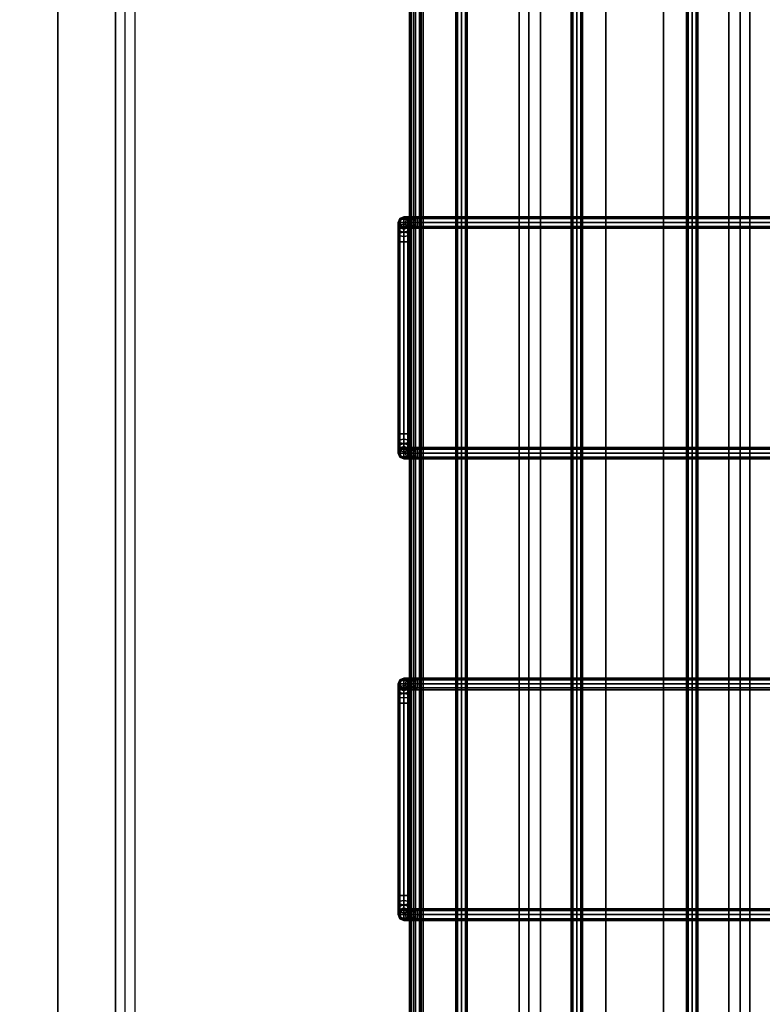
# Model space of a CAD drawing. Units: inches. Extents: x 330 to 652, y 535 to 727.
# Drawn here: x 578 to 588, y 673 to 686 of the extents above; entities that cross this region are included whole.
import ezdxf

# ---------------------------------------------------------------- set-up
doc = ezdxf.new("R2010")
doc.units = ezdxf.units.IN
doc.header["$MEASUREMENT"] = 0
for name, color, linetype in [('A-FURN', 7, 'Continuous'), ('AFUFU-2D-AC-TX', 7, 'Continuous'), ('AFUFU-2D-RL-TX', 5, 'Continuous'), ('AFUFU-2D-ST-TX', 6, 'Continuous'), ('AFUFU-2D-TP-TX', 1, 'Continuous'), ('AFUFU-3D-AC', 1, 'Continuous'), ('AFUFU-3D-CB', 5, 'Continuous'), ('AFUFU-3D-ST-BK-I', 6, 'Continuous'), ('AFUFU-3D-ST-TB-E', 6, 'Continuous'), ('AFUFU-3D-ST-TB-I', 6, 'Continuous'), ('AFUFU-3D-ST-TR-EH', 6, 'Continuous'), ('AFUFU-3D-TP', 1, 'Continuous'), ('AFUFU-3D-TP-ED', 1, 'Continuous')]:
    doc.layers.add(name, color=color, linetype=linetype)
doc.styles.get("Standard").update_dxf_attribs({"font": 'arial.ttf', "height": 6})

# ---------------------------------------------------------------- blocks, each defined once
blk = doc.blocks.new('3_YSUSNDL7215L')
at = {"layer": 'AFUFU-2D-ST-TX', "flags": 1}
for tag, height in [('CAPTG', 2.5), ('CAPPN', 0.001), ('CAPMG', 0.001), ('CAPMC', 0.001), ('CAPQT', 0.001), ('CAPDH', 0.001), ('CAPGC', 0.001)]:
    blk.add_attdef(tag, (0, 0), '', height=height, dxfattribs=at)
at = {"layer": 'AFUFU-3D-ST-BK-I'}
mesh = blk.add_polyface(dxfattribs=at)
corners = [(-0.375, -6.75, 6.25), (-0.375, -6.75, 19.75), (35.25, -6.75, 19.75), (35.25, -6.75, 6.25)]
mesh.append_faces([[corners[k] for k in face] for face in [(0, 1, 2, 3)]])
mesh = blk.add_polyface(dxfattribs=at)
corners = [(-0.375, -7.5, 6.25), (35.25, -7.5, 6.25), (35.25, -7.5, 19.75), (-0.375, -7.5, 19.75)]
mesh.append_faces([[corners[k] for k in face] for face in [(0, 1, 2, 3)]])
at = {"layer": 'AFUFU-3D-ST-TB-E'}
mesh = blk.add_polyface(dxfattribs=at)
corners = [(-35.25, -7.5, 20.5), (35.25, -7.5, 20.5), (35.25, 7.5, 20.5), (-35.25, 7.5, 20.5)]
mesh.append_faces([[corners[k] for k in face] for face in [(0, 1, 2, 3)]])
mesh = blk.add_polyface(dxfattribs=at)
corners = [(-35.25, 7.5, 5.5), (35.25, 7.5, 5.5), (35.25, -7.5, 5.5), (-35.25, -7.5, 5.5)]
mesh.append_faces([[corners[k] for k in face] for face in [(0, 1, 2, 3)]])
at = {"layer": 'AFUFU-3D-ST-TB-I'}
mesh = blk.add_polyface(dxfattribs=at)
corners = [(-35.25, -7.5, 19.75), (-35.25, 7.5, 19.75), (35.25, 7.5, 19.75), (35.25, -7.5, 19.75)]
mesh.append_faces([[corners[k] for k in face] for face in [(0, 1, 2, 3)]])
mesh = blk.add_polyface(dxfattribs=at)
corners = [(-35.25, -7.5, 6.25), (35.25, -7.5, 6.25), (35.25, 7.5, 6.25), (-35.25, 7.5, 6.25)]
mesh.append_faces([[corners[k] for k in face] for face in [(0, 1, 2, 3)]])
at = {"layer": 'AFUFU-3D-ST-TR-EH'}
mesh = blk.add_polyface(dxfattribs=at)
corners = [(-35.25, -7.5, 5.5), (35.25, -7.5, 5.5), (35.25, -7.5, 6.25), (-35.25, -7.5, 6.25)]
mesh.append_faces([[corners[k] for k in face] for face in [(0, 1, 2, 3)]])
mesh = blk.add_polyface(dxfattribs=at)
corners = [(-35.25, -7.5, 19.75), (35.25, -7.5, 19.75), (35.25, -7.5, 20.5), (-35.25, -7.5, 20.5)]
mesh.append_faces([[corners[k] for k in face] for face in [(0, 1, 2, 3)]])
blk = doc.blocks.new('3_YR1CB6906S')
at = {"layer": 'AFUFU-2D-AC-TX', "flags": 1}
for tag, height in [('CAPTG', 2.5), ('CAPPN', 0.001), ('CAPMG', 0.001), ('CAPMC', 0.001), ('CAPQT', 0.001), ('CAPDH', 0.001), ('CAPGC', 0.001)]:
    blk.add_attdef(tag, (0, 0), '', height=height, dxfattribs=at)
at = {"layer": 'AFUFU-3D-AC'}
mesh = blk.add_polyface(dxfattribs=at)
corners = [(42.325, 2.925, -9.913), (44.825, 2.925, -9.913), (44.825, 2.947, -9.86), (42.325, 2.947, -9.86), (42.022, -2.75, -10.86), (42.022, 2.75, -10.86), (42, 2.75, -10.913), (42, -2.75, -10.913), (42.075, -2.75, -10.838), (42.075, 2.75, -10.838), (42.128, -2.75, -10.86), (42.128, 2.75, -10.86), (42.15, -2.75, -10.913), (42.15, 2.75, -10.913), (42.128, -2.75, -10.966), (42.128, 2.75, -10.966), (42.022, 2.75, -10.966), (42.022, -2.75, -10.966), (42.209, 2.947, -9.883), (42.229, 2.925, -9.932), (42.25, 2.947, -9.981), (42.325, 2.947, -9.966), (42.111, 2.947, -9.949), (42.148, 2.925, -9.986), (42.186, 2.947, -10.024), (42.045, 2.947, -10.047), (42.094, 2.925, -10.067), (42.143, 2.947, -10.088), (42.022, 2.947, -10.163), (42.075, 2.925, -10.163), (42.128, 2.947, -10.163), (42.022, 2.947, -10.663), (42.075, 2.925, -10.663), (42.128, 2.947, -10.663), (42.128, 2.866, -10.943), (42.15, 2.846, -10.894), (42.075, 2.75, -10.988), (42.075, 2.874, -10.963), (42.022, 2.866, -10.943), (42, 2.846, -10.894), (42.022, 2.825, -10.845), (42.075, 2.817, -10.825), (42.128, 2.825, -10.845), (42.128, 2.964, -10.877), (42.15, 2.927, -10.84), (42.075, 2.98, -10.893), (42.022, 2.964, -10.877), (42, 2.927, -10.84), (42.022, 2.889, -10.802), (42.075, 2.874, -10.787), (42.128, 2.889, -10.802), (42.022, 2.932, -10.738), (42, 2.981, -10.759), (42.075, 2.912, -10.73), (42.128, 2.932, -10.738), (42.15, 2.981, -10.759)]
mesh.append_faces([[corners[k] for k in face] for face in [(0, 1, 2, 3), (4, 5, 6, 7), (8, 9, 5, 4), (10, 11, 9, 8), (12, 13, 11, 10), (14, 15, 13, 12), (7, 6, 16, 17), (3, 18, 19, 0), (0, 19, 20, 21), (18, 22, 23, 19), (19, 23, 24, 20), (22, 25, 26, 23), (23, 26, 27, 24), (25, 28, 29, 26), (26, 29, 30, 27), (28, 31, 32, 29), (29, 32, 33, 30), (15, 34, 35, 13), (36, 37, 34, 15), (16, 38, 37, 36), (6, 39, 38, 16), (5, 40, 39, 6), (9, 41, 40, 5), (11, 42, 41, 9), (13, 35, 42, 11), (34, 43, 44, 35), (37, 45, 43, 34), (38, 46, 45, 37), (39, 47, 46, 38), (40, 48, 47, 39), (41, 49, 48, 40), (42, 50, 49, 41), (35, 44, 50, 42), (48, 51, 52, 47), (49, 53, 51, 48), (50, 54, 53, 49), (44, 55, 54, 50), (53, 32, 31, 51), (54, 33, 32, 53)]])
mesh = blk.add_polyface(dxfattribs=at)
corners = [(48.325, 2.925, -9.913), (50.825, 2.925, -9.913), (50.825, 2.947, -9.86), (48.325, 2.947, -9.86), (48.022, -2.75, -10.86), (48.022, 2.75, -10.86), (48, 2.75, -10.913), (48, -2.75, -10.913), (48.075, -2.75, -10.838), (48.075, 2.75, -10.838), (48.128, -2.75, -10.86), (48.128, 2.75, -10.86), (48.15, -2.75, -10.913), (48.15, 2.75, -10.913), (48.128, -2.75, -10.966), (48.128, 2.75, -10.966), (48.022, 2.75, -10.966), (48.022, -2.75, -10.966), (48.209, 2.947, -9.883), (48.229, 2.925, -9.932), (48.25, 2.947, -9.981), (48.325, 2.947, -9.966), (48.111, 2.947, -9.949), (48.148, 2.925, -9.986), (48.186, 2.947, -10.024), (48.045, 2.947, -10.047), (48.094, 2.925, -10.067), (48.143, 2.947, -10.088), (48.022, 2.947, -10.163), (48.075, 2.925, -10.163), (48.128, 2.947, -10.163), (48.022, 2.947, -10.663), (48.075, 2.925, -10.663), (48.128, 2.947, -10.663), (48.128, 2.866, -10.943), (48.15, 2.846, -10.894), (48.075, 2.75, -10.988), (48.075, 2.874, -10.963), (48.022, 2.866, -10.943), (48, 2.846, -10.894), (48.022, 2.825, -10.845), (48.075, 2.817, -10.825), (48.128, 2.825, -10.845), (48.128, 2.964, -10.877), (48.15, 2.927, -10.84), (48.075, 2.98, -10.893), (48.022, 2.964, -10.877), (48, 2.927, -10.84), (48.022, 2.889, -10.802), (48.075, 2.874, -10.787), (48.128, 2.889, -10.802), (48.022, 2.932, -10.738), (48, 2.981, -10.759), (48.075, 2.912, -10.73), (48.128, 2.932, -10.738), (48.15, 2.981, -10.759)]
mesh.append_faces([[corners[k] for k in face] for face in [(0, 1, 2, 3), (4, 5, 6, 7), (8, 9, 5, 4), (10, 11, 9, 8), (12, 13, 11, 10), (14, 15, 13, 12), (7, 6, 16, 17), (3, 18, 19, 0), (0, 19, 20, 21), (18, 22, 23, 19), (19, 23, 24, 20), (22, 25, 26, 23), (23, 26, 27, 24), (25, 28, 29, 26), (26, 29, 30, 27), (28, 31, 32, 29), (29, 32, 33, 30), (15, 34, 35, 13), (36, 37, 34, 15), (16, 38, 37, 36), (6, 39, 38, 16), (5, 40, 39, 6), (9, 41, 40, 5), (11, 42, 41, 9), (13, 35, 42, 11), (34, 43, 44, 35), (37, 45, 43, 34), (38, 46, 45, 37), (39, 47, 46, 38), (40, 48, 47, 39), (41, 49, 48, 40), (42, 50, 49, 41), (35, 44, 50, 42), (48, 51, 52, 47), (49, 53, 51, 48), (50, 54, 53, 49), (44, 55, 54, 50), (53, 32, 31, 51), (54, 33, 32, 53)]])
mesh = blk.add_polyface(dxfattribs=at)
corners = [(45.022, -2.75, -10.966), (45.022, -2.866, -10.943), (45, -2.846, -10.894), (45, -2.75, -10.913), (45.075, -2.75, -10.988), (45.075, -2.874, -10.963), (45.128, -2.75, -10.966), (45.128, -2.866, -10.943), (45.15, -2.75, -10.913), (45.15, -2.846, -10.894), (45.128, -2.75, -10.86), (45.128, -2.825, -10.845), (45.075, -2.75, -10.838), (45.075, -2.817, -10.825), (45.022, -2.75, -10.86), (45.022, -2.825, -10.845), (45.022, -2.964, -10.877), (45, -2.927, -10.84), (45.075, -2.98, -10.893), (45.128, -2.964, -10.877), (45.15, -2.927, -10.84), (45.128, -2.889, -10.802), (45.075, -2.874, -10.787), (45.022, -2.889, -10.802), (45.128, -2.932, -10.738), (45.15, -2.981, -10.759), (45.075, -2.912, -10.73), (45.022, -2.932, -10.738), (45, -2.981, -10.759), (44.825, -2.947, -9.86), (44.941, -2.947, -9.883), (44.921, -2.925, -9.932), (44.825, -2.925, -9.913), (44.9, -2.947, -9.981), (44.825, -2.947, -9.966), (45.039, -2.947, -9.949), (45.002, -2.925, -9.986), (44.964, -2.947, -10.024), (45.105, -2.947, -10.047), (45.056, -2.925, -10.067), (45.007, -2.947, -10.088), (45.128, -2.947, -10.163), (45.075, -2.925, -10.163), (45.022, -2.947, -10.163), (45.128, -2.947, -10.663), (45.075, -2.925, -10.663), (45.022, -2.947, -10.663), (45.15, -3, -10.663), (45, -3, -10.663), (45.15, 2.75, -10.913), (45.128, 2.75, -10.86), (45.075, 2.75, -10.838), (45.022, 2.75, -10.86), (45, 2.75, -10.913), (45.022, 2.75, -10.966), (45.128, 2.75, -10.966)]
mesh.append_faces([[corners[k] for k in face] for face in [(0, 1, 2, 3), (4, 5, 1, 0), (6, 7, 5, 4), (8, 9, 7, 6), (10, 11, 9, 8), (12, 13, 11, 10), (14, 15, 13, 12), (3, 2, 15, 14), (1, 16, 17, 2), (5, 18, 16, 1), (7, 19, 18, 5), (9, 20, 19, 7), (11, 21, 20, 9), (13, 22, 21, 11), (15, 23, 22, 13), (2, 17, 23, 15), (21, 24, 25, 20), (22, 26, 24, 21), (23, 27, 26, 22), (17, 28, 27, 23), (29, 30, 31, 32), (32, 31, 33, 34), (30, 35, 36, 31), (31, 36, 37, 33), (35, 38, 39, 36), (36, 39, 40, 37), (38, 41, 42, 39), (39, 42, 43, 40), (41, 44, 45, 42), (42, 45, 46, 43), (24, 44, 47, 25), (26, 45, 44, 24), (27, 46, 45, 26), (28, 48, 46, 27), (8, 49, 50, 10), (10, 50, 51, 12), (12, 51, 52, 14), (14, 52, 53, 3), (3, 53, 54, 0), (6, 55, 49, 8)]])
mesh = blk.add_polyface(dxfattribs=at)
corners = [(51.022, -2.75, -10.966), (51.022, -2.866, -10.943), (51, -2.846, -10.894), (51, -2.75, -10.913), (51.075, -2.75, -10.988), (51.075, -2.874, -10.963), (51.128, -2.75, -10.966), (51.128, -2.866, -10.943), (51.15, -2.75, -10.913), (51.15, -2.846, -10.894), (51.128, -2.75, -10.86), (51.128, -2.825, -10.845), (51.075, -2.75, -10.838), (51.075, -2.817, -10.825), (51.022, -2.75, -10.86), (51.022, -2.825, -10.845), (51.022, -2.964, -10.877), (51, -2.927, -10.84), (51.075, -2.98, -10.893), (51.128, -2.964, -10.877), (51.15, -2.927, -10.84), (51.128, -2.889, -10.802), (51.075, -2.874, -10.787), (51.022, -2.889, -10.802), (51.128, -2.932, -10.738), (51.15, -2.981, -10.759), (51.075, -2.912, -10.73), (51.022, -2.932, -10.738), (51, -2.981, -10.759), (50.825, -2.947, -9.86), (50.941, -2.947, -9.883), (50.921, -2.925, -9.932), (50.825, -2.925, -9.913), (50.9, -2.947, -9.981), (50.825, -2.947, -9.966), (51.039, -2.947, -9.949), (51.002, -2.925, -9.986), (50.964, -2.947, -10.024), (51.105, -2.947, -10.047), (51.056, -2.925, -10.067), (51.007, -2.947, -10.088), (51.128, -2.947, -10.163), (51.075, -2.925, -10.163), (51.022, -2.947, -10.163), (51.128, -2.947, -10.663), (51.075, -2.925, -10.663), (51.022, -2.947, -10.663), (51.15, -3, -10.663), (51, -3, -10.663), (51.15, 2.75, -10.913), (51.128, 2.75, -10.86), (51.075, 2.75, -10.838), (51.022, 2.75, -10.86), (51, 2.75, -10.913), (51.022, 2.75, -10.966), (51.128, 2.75, -10.966)]
mesh.append_faces([[corners[k] for k in face] for face in [(0, 1, 2, 3), (4, 5, 1, 0), (6, 7, 5, 4), (8, 9, 7, 6), (10, 11, 9, 8), (12, 13, 11, 10), (14, 15, 13, 12), (3, 2, 15, 14), (1, 16, 17, 2), (5, 18, 16, 1), (7, 19, 18, 5), (9, 20, 19, 7), (11, 21, 20, 9), (13, 22, 21, 11), (15, 23, 22, 13), (2, 17, 23, 15), (21, 24, 25, 20), (22, 26, 24, 21), (23, 27, 26, 22), (17, 28, 27, 23), (29, 30, 31, 32), (32, 31, 33, 34), (30, 35, 36, 31), (31, 36, 37, 33), (35, 38, 39, 36), (36, 39, 40, 37), (38, 41, 42, 39), (39, 42, 43, 40), (41, 44, 45, 42), (42, 45, 46, 43), (24, 44, 47, 25), (26, 45, 44, 24), (27, 46, 45, 26), (28, 48, 46, 27), (8, 49, 50, 10), (10, 50, 51, 12), (12, 51, 52, 14), (14, 52, 53, 3), (3, 53, 54, 0), (6, 55, 49, 8)]])
mesh = blk.add_polyface(dxfattribs=at)
corners = [(0.075, 0.675, -11.063), (69.075, 0.675, -11.063), (69.075, 0.697, -11.01), (0.075, 0.697, -11.01), (69.075, 0.75, -10.988), (0.075, 0.75, -10.988), (69.075, 0.803, -11.01), (0.075, 0.803, -11.01), (69.075, 0.825, -11.063), (0.075, 0.825, -11.063), (69.075, 0.803, -11.116), (0.075, 0.803, -11.116), (69.075, 0.75, -11.138), (0.075, 0.75, -11.138), (69.075, 0.697, -11.116), (0.075, 0.697, -11.116), (0.075, 0.75, -11.063)]
mesh.append_faces([[corners[k] for k in face] for face in [(0, 1, 2, 3), (3, 2, 4, 5), (5, 4, 6, 7), (7, 6, 8, 9), (9, 8, 10, 11), (11, 10, 12, 13), (13, 12, 14, 15), (15, 14, 1, 0)]])
mesh.append_faces([[corners[k] for k in face] for face in [(3, 5, 7, 16), (15, 0, 3, 16), (11, 13, 15, 16), (7, 9, 11, 16)]], dxfattribs={"vtx2": -1, "vtx3": -1})
mesh = blk.add_polyface(dxfattribs=at)
corners = [(0.075, -0.825, -11.063), (69.075, -0.825, -11.063), (69.075, -0.803, -11.01), (0.075, -0.803, -11.01), (69.075, -0.75, -10.988), (0.075, -0.75, -10.988), (69.075, -0.697, -11.01), (0.075, -0.697, -11.01), (69.075, -0.675, -11.063), (0.075, -0.675, -11.063), (69.075, -0.697, -11.116), (0.075, -0.697, -11.116), (69.075, -0.75, -11.138), (0.075, -0.75, -11.138), (69.075, -0.803, -11.116), (0.075, -0.803, -11.116), (0.075, -0.75, -11.063)]
mesh.append_faces([[corners[k] for k in face] for face in [(0, 1, 2, 3), (3, 2, 4, 5), (5, 4, 6, 7), (7, 6, 8, 9), (9, 8, 10, 11), (11, 10, 12, 13), (13, 12, 14, 15), (15, 14, 1, 0)]])
mesh.append_faces([[corners[k] for k in face] for face in [(3, 5, 7, 16), (15, 0, 3, 16), (11, 13, 15, 16), (7, 9, 11, 16)]], dxfattribs={"vtx2": -1, "vtx3": -1})
mesh = blk.add_polyface(dxfattribs=at)
corners = [(0.075, -2.325, -11.063), (69.075, -2.325, -11.063), (69.075, -2.303, -11.01), (0.075, -2.303, -11.01), (69.075, -2.25, -10.988), (0.075, -2.25, -10.988), (69.075, -2.197, -11.01), (0.075, -2.197, -11.01), (69.075, -2.175, -11.063), (0.075, -2.175, -11.063), (69.075, -2.197, -11.116), (0.075, -2.197, -11.116), (69.075, -2.25, -11.138), (0.075, -2.25, -11.138), (69.075, -2.303, -11.116), (0.075, -2.303, -11.116), (69.075, -2.25, -11.063), (0.075, -2.25, -11.063)]
mesh.append_faces([[corners[k] for k in face] for face in [(0, 1, 2, 3), (3, 2, 4, 5), (5, 4, 6, 7), (7, 6, 8, 9), (9, 8, 10, 11), (11, 10, 12, 13), (13, 12, 14, 15), (15, 14, 1, 0)]])
mesh.append_faces([[corners[k] for k in face] for face in [(16, 6, 4, 2), (16, 2, 1, 14), (16, 14, 12, 10), (16, 10, 8, 6)]], dxfattribs={"vtx0": -1, "vtx3": -1})
mesh.append_faces([[corners[k] for k in face] for face in [(3, 5, 7, 17), (15, 0, 3, 17), (11, 13, 15, 17), (7, 9, 11, 17)]], dxfattribs={"vtx2": -1, "vtx3": -1})
mesh = blk.add_polyface(dxfattribs=at)
corners = [(0.075, -2.925, -10.313), (69.075, -2.925, -10.313), (69.075, -2.903, -10.26), (0.075, -2.903, -10.26), (69.075, -2.85, -10.238), (0.075, -2.85, -10.238), (69.075, -2.797, -10.26), (0.075, -2.797, -10.26), (69.075, -2.775, -10.313), (0.075, -2.775, -10.313), (69.075, -2.797, -10.366), (0.075, -2.797, -10.366), (69.075, -2.85, -10.388), (0.075, -2.85, -10.388), (69.075, -2.903, -10.366), (0.075, -2.903, -10.366), (69.075, -2.85, -10.313), (0.075, -2.85, -10.313)]
mesh.append_faces([[corners[k] for k in face] for face in [(0, 1, 2, 3), (3, 2, 4, 5), (5, 4, 6, 7), (7, 6, 8, 9), (9, 8, 10, 11), (11, 10, 12, 13), (13, 12, 14, 15), (15, 14, 1, 0)]])
mesh.append_faces([[corners[k] for k in face] for face in [(16, 6, 4, 2), (16, 2, 1, 14), (16, 14, 12, 10), (16, 10, 8, 6)]], dxfattribs={"vtx0": -1, "vtx3": -1})
mesh.append_faces([[corners[k] for k in face] for face in [(3, 5, 7, 17), (15, 0, 3, 17), (11, 13, 15, 17), (7, 9, 11, 17)]], dxfattribs={"vtx2": -1, "vtx3": -1})
mesh = blk.add_polyface(dxfattribs=at)
corners = [(42.128, -2.75, -10.966), (42.128, -2.866, -10.943), (42.075, -2.874, -10.963), (42.075, -2.75, -10.988), (42.022, -2.866, -10.943), (42.022, -2.75, -10.966), (42, -2.846, -10.894), (42, -2.75, -10.913), (42.022, -2.825, -10.845), (42.022, -2.75, -10.86), (42.075, -2.817, -10.825), (42.075, -2.75, -10.838), (42.128, -2.825, -10.845), (42.128, -2.75, -10.86), (42.128, -2.964, -10.877), (42.075, -2.98, -10.893), (42.022, -2.964, -10.877), (42, -2.927, -10.84), (42.022, -2.889, -10.802), (42.075, -2.874, -10.787), (42.128, -2.889, -10.802), (42.128, -3.03, -10.779), (42.075, -3.05, -10.787), (42.022, -3.03, -10.779), (42, -2.981, -10.759), (42.022, -2.932, -10.738), (42.075, -2.912, -10.73), (42.128, -2.932, -10.738), (42.111, -3.053, -9.949), (42.045, -3.053, -10.047), (42.094, -3.075, -10.067), (42.148, -3.075, -9.986), (42.095, -3, -9.933), (42.025, -3, -10.039), (42.111, -2.947, -9.949), (42.045, -2.947, -10.047), (42.148, -2.925, -9.986), (42.094, -2.925, -10.067), (42.022, -3.053, -10.163), (42.075, -3.075, -10.163), (42, -3, -10.163), (42.022, -2.947, -10.163), (42.075, -2.925, -10.163), (42.143, -2.947, -10.088), (42.128, -2.947, -10.163), (42.128, -3.053, -10.163), (42.075, -3.075, -10.663), (42.128, -3.053, -10.663), (42.022, -3.053, -10.663), (42, -3, -10.663), (42.022, -2.947, -10.663), (42.075, -2.925, -10.663), (42.128, -2.947, -10.663)]
mesh.append_faces([[corners[k] for k in face] for face in [(0, 1, 2, 3), (3, 2, 4, 5), (5, 4, 6, 7), (7, 6, 8, 9), (9, 8, 10, 11), (11, 10, 12, 13), (1, 14, 15, 2), (2, 15, 16, 4), (4, 16, 17, 6), (6, 17, 18, 8), (8, 18, 19, 10), (10, 19, 20, 12), (14, 21, 22, 15), (15, 22, 23, 16), (16, 23, 24, 17), (17, 24, 25, 18), (18, 25, 26, 19), (19, 26, 27, 20), (28, 29, 30, 31), (32, 33, 29, 28), (34, 35, 33, 32), (36, 37, 35, 34), (29, 38, 39, 30), (33, 40, 38, 29), (35, 41, 40, 33), (37, 42, 41, 35), (43, 44, 42, 37), (45, 39, 46, 47), (38, 48, 46, 39), (40, 49, 48, 38), (41, 50, 49, 40), (42, 51, 50, 41), (44, 52, 51, 42), (21, 47, 46, 22), (22, 46, 48, 23), (23, 48, 49, 24), (24, 49, 50, 25), (25, 50, 51, 26), (26, 51, 52, 27)]])
mesh = blk.add_polyface(dxfattribs=at)
corners = [(42.15, -2.75, -10.913), (42.15, -2.846, -10.894), (42.128, -2.866, -10.943), (42.128, -2.75, -10.966), (42.128, -2.75, -10.86), (42.128, -2.825, -10.845), (42.15, -2.927, -10.84), (42.128, -2.964, -10.877), (42.128, -2.889, -10.802), (42.15, -2.981, -10.759), (42.128, -3.03, -10.779), (42.128, -2.932, -10.738), (42.325, -3.075, -9.913), (44.825, -3.075, -9.913), (44.825, -3.053, -9.86), (42.325, -3.053, -9.86), (44.825, -3, -9.838), (42.325, -3, -9.838), (44.825, -2.947, -9.86), (42.325, -2.947, -9.86), (44.825, -2.925, -9.913), (42.325, -2.925, -9.913), (44.825, -2.947, -9.966), (42.325, -2.947, -9.966), (44.825, -3, -9.988), (42.325, -3, -9.988), (44.825, -3.053, -9.966), (42.325, -3.053, -9.966), (42.209, -3.053, -9.883), (42.229, -3.075, -9.932), (42.201, -3, -9.863), (42.209, -2.947, -9.883), (42.229, -2.925, -9.932), (42.25, -2.947, -9.981), (42.258, -3, -10.001), (42.25, -3.053, -9.981), (42.111, -3.053, -9.949), (42.148, -3.075, -9.986), (42.095, -3, -9.933), (42.111, -2.947, -9.949), (42.148, -2.925, -9.986), (42.186, -2.947, -10.024), (42.201, -3, -10.039), (42.186, -3.053, -10.024), (42.143, -2.947, -10.088), (42.094, -2.925, -10.067), (42.163, -3, -10.096), (42.143, -3.053, -10.088), (42.094, -3.075, -10.067), (42.15, -3, -10.163), (42.128, -2.947, -10.163), (42.128, -3.053, -10.163), (42.075, -3.075, -10.163), (42.15, -3, -10.663), (42.128, -2.947, -10.663), (42.128, -3.053, -10.663)]
mesh.append_faces([[corners[k] for k in face] for face in [(0, 1, 2, 3), (4, 5, 1, 0), (1, 6, 7, 2), (5, 8, 6, 1), (6, 9, 10, 7), (8, 11, 9, 6), (12, 13, 14, 15), (15, 14, 16, 17), (17, 16, 18, 19), (19, 18, 20, 21), (21, 20, 22, 23), (23, 22, 24, 25), (25, 24, 26, 27), (15, 28, 29, 12), (17, 30, 28, 15), (19, 31, 30, 17), (21, 32, 31, 19), (23, 33, 32, 21), (25, 34, 33, 23), (27, 35, 34, 25), (12, 29, 35, 27), (28, 36, 37, 29), (30, 38, 36, 28), (31, 39, 38, 30), (32, 40, 39, 31), (33, 41, 40, 32), (34, 42, 41, 33), (35, 43, 42, 34), (29, 37, 43, 35), (41, 44, 45, 40), (42, 46, 44, 41), (43, 47, 46, 42), (37, 48, 47, 43), (46, 49, 50, 44), (47, 51, 49, 46), (48, 52, 51, 47), (49, 53, 54, 50), (51, 55, 53, 49), (9, 53, 55, 10), (11, 54, 53, 9)]])
mesh = blk.add_polyface(dxfattribs=at)
corners = [(48.128, -2.75, -10.966), (48.128, -2.866, -10.943), (48.075, -2.874, -10.963), (48.075, -2.75, -10.988), (48.022, -2.866, -10.943), (48.022, -2.75, -10.966), (48, -2.846, -10.894), (48, -2.75, -10.913), (48.022, -2.825, -10.845), (48.022, -2.75, -10.86), (48.075, -2.817, -10.825), (48.075, -2.75, -10.838), (48.128, -2.825, -10.845), (48.128, -2.75, -10.86), (48.128, -2.964, -10.877), (48.075, -2.98, -10.893), (48.022, -2.964, -10.877), (48, -2.927, -10.84), (48.022, -2.889, -10.802), (48.075, -2.874, -10.787), (48.128, -2.889, -10.802), (48.128, -3.03, -10.779), (48.075, -3.05, -10.787), (48.022, -3.03, -10.779), (48, -2.981, -10.759), (48.022, -2.932, -10.738), (48.075, -2.912, -10.73), (48.128, -2.932, -10.738), (48.111, -3.053, -9.949), (48.045, -3.053, -10.047), (48.094, -3.075, -10.067), (48.148, -3.075, -9.986), (48.095, -3, -9.933), (48.025, -3, -10.039), (48.111, -2.947, -9.949), (48.045, -2.947, -10.047), (48.148, -2.925, -9.986), (48.094, -2.925, -10.067), (48.022, -3.053, -10.163), (48.075, -3.075, -10.163), (48, -3, -10.163), (48.022, -2.947, -10.163), (48.075, -2.925, -10.163), (48.143, -2.947, -10.088), (48.128, -2.947, -10.163), (48.128, -3.053, -10.163), (48.075, -3.075, -10.663), (48.128, -3.053, -10.663), (48.022, -3.053, -10.663), (48, -3, -10.663), (48.022, -2.947, -10.663), (48.075, -2.925, -10.663), (48.128, -2.947, -10.663)]
mesh.append_faces([[corners[k] for k in face] for face in [(0, 1, 2, 3), (3, 2, 4, 5), (5, 4, 6, 7), (7, 6, 8, 9), (9, 8, 10, 11), (11, 10, 12, 13), (1, 14, 15, 2), (2, 15, 16, 4), (4, 16, 17, 6), (6, 17, 18, 8), (8, 18, 19, 10), (10, 19, 20, 12), (14, 21, 22, 15), (15, 22, 23, 16), (16, 23, 24, 17), (17, 24, 25, 18), (18, 25, 26, 19), (19, 26, 27, 20), (28, 29, 30, 31), (32, 33, 29, 28), (34, 35, 33, 32), (36, 37, 35, 34), (29, 38, 39, 30), (33, 40, 38, 29), (35, 41, 40, 33), (37, 42, 41, 35), (43, 44, 42, 37), (45, 39, 46, 47), (38, 48, 46, 39), (40, 49, 48, 38), (41, 50, 49, 40), (42, 51, 50, 41), (44, 52, 51, 42), (21, 47, 46, 22), (22, 46, 48, 23), (23, 48, 49, 24), (24, 49, 50, 25), (25, 50, 51, 26), (26, 51, 52, 27)]])
mesh = blk.add_polyface(dxfattribs=at)
corners = [(48.15, -2.75, -10.913), (48.15, -2.846, -10.894), (48.128, -2.866, -10.943), (48.128, -2.75, -10.966), (48.128, -2.75, -10.86), (48.128, -2.825, -10.845), (48.15, -2.927, -10.84), (48.128, -2.964, -10.877), (48.128, -2.889, -10.802), (48.15, -2.981, -10.759), (48.128, -3.03, -10.779), (48.128, -2.932, -10.738), (48.325, -3.075, -9.913), (50.825, -3.075, -9.913), (50.825, -3.053, -9.86), (48.325, -3.053, -9.86), (50.825, -3, -9.838), (48.325, -3, -9.838), (50.825, -2.947, -9.86), (48.325, -2.947, -9.86), (50.825, -2.925, -9.913), (48.325, -2.925, -9.913), (50.825, -2.947, -9.966), (48.325, -2.947, -9.966), (50.825, -3, -9.988), (48.325, -3, -9.988), (50.825, -3.053, -9.966), (48.325, -3.053, -9.966), (48.209, -3.053, -9.883), (48.229, -3.075, -9.932), (48.201, -3, -9.863), (48.209, -2.947, -9.883), (48.229, -2.925, -9.932), (48.25, -2.947, -9.981), (48.258, -3, -10.001), (48.25, -3.053, -9.981), (48.111, -3.053, -9.949), (48.148, -3.075, -9.986), (48.095, -3, -9.933), (48.111, -2.947, -9.949), (48.148, -2.925, -9.986), (48.186, -2.947, -10.024), (48.201, -3, -10.039), (48.186, -3.053, -10.024), (48.143, -2.947, -10.088), (48.094, -2.925, -10.067), (48.163, -3, -10.096), (48.143, -3.053, -10.088), (48.094, -3.075, -10.067), (48.15, -3, -10.163), (48.128, -2.947, -10.163), (48.128, -3.053, -10.163), (48.075, -3.075, -10.163), (48.15, -3, -10.663), (48.128, -2.947, -10.663), (48.128, -3.053, -10.663)]
mesh.append_faces([[corners[k] for k in face] for face in [(0, 1, 2, 3), (4, 5, 1, 0), (1, 6, 7, 2), (5, 8, 6, 1), (6, 9, 10, 7), (8, 11, 9, 6), (12, 13, 14, 15), (15, 14, 16, 17), (17, 16, 18, 19), (19, 18, 20, 21), (21, 20, 22, 23), (23, 22, 24, 25), (25, 24, 26, 27), (15, 28, 29, 12), (17, 30, 28, 15), (19, 31, 30, 17), (21, 32, 31, 19), (23, 33, 32, 21), (25, 34, 33, 23), (27, 35, 34, 25), (12, 29, 35, 27), (28, 36, 37, 29), (30, 38, 36, 28), (31, 39, 38, 30), (32, 40, 39, 31), (33, 41, 40, 32), (34, 42, 41, 33), (35, 43, 42, 34), (29, 37, 43, 35), (41, 44, 45, 40), (42, 46, 44, 41), (43, 47, 46, 42), (37, 48, 47, 43), (46, 49, 50, 44), (47, 51, 49, 46), (48, 52, 51, 47), (49, 53, 54, 50), (51, 55, 53, 49), (9, 53, 55, 10), (11, 54, 53, 9)]])
mesh = blk.add_polyface(dxfattribs=at)
corners = [(45.022, -2.964, -10.877), (45.022, -3.03, -10.779), (45, -2.981, -10.759), (45, -2.927, -10.84), (45.075, -2.98, -10.893), (45.075, -3.05, -10.787), (45.128, -2.964, -10.877), (45.128, -3.03, -10.779), (45.15, -2.927, -10.84), (45.15, -2.981, -10.759), (42.325, -3.053, -9.966), (44.825, -3.053, -9.966), (44.825, -3.075, -9.913), (42.325, -3.075, -9.913), (44.921, -3.075, -9.932), (44.941, -3.053, -9.883), (44.825, -3.053, -9.86), (44.949, -3, -9.863), (44.825, -3, -9.838), (44.941, -2.947, -9.883), (44.825, -2.947, -9.86), (44.825, -2.947, -9.966), (44.9, -2.947, -9.981), (44.892, -3, -10.001), (44.825, -3, -9.988), (44.9, -3.053, -9.981), (45.002, -3.075, -9.986), (45.039, -3.053, -9.949), (45.055, -3, -9.933), (45.039, -2.947, -9.949), (44.964, -2.947, -10.024), (44.949, -3, -10.039), (44.964, -3.053, -10.024), (45.056, -3.075, -10.067), (45.105, -3.053, -10.047), (45.125, -3, -10.039), (45.105, -2.947, -10.047), (45.007, -2.947, -10.088), (44.987, -3, -10.096), (45.007, -3.053, -10.088), (45.075, -3.075, -10.163), (45.128, -3.053, -10.163), (45.15, -3, -10.163), (45.128, -2.947, -10.163), (45.022, -2.947, -10.163), (45, -3, -10.163), (45.022, -3.053, -10.163), (45.022, -3.053, -10.663), (45.075, -3.075, -10.663), (45.128, -3.053, -10.663), (45.15, -3, -10.663), (45.128, -2.947, -10.663), (45.022, -2.947, -10.663), (45, -3, -10.663)]
mesh.append_faces([[corners[k] for k in face] for face in [(0, 1, 2, 3), (4, 5, 1, 0), (6, 7, 5, 4), (8, 9, 7, 6), (10, 11, 12, 13), (12, 14, 15, 16), (16, 15, 17, 18), (18, 17, 19, 20), (21, 22, 23, 24), (24, 23, 25, 11), (11, 25, 14, 12), (14, 26, 27, 15), (15, 27, 28, 17), (17, 28, 29, 19), (22, 30, 31, 23), (23, 31, 32, 25), (25, 32, 26, 14), (26, 33, 34, 27), (27, 34, 35, 28), (28, 35, 36, 29), (30, 37, 38, 31), (31, 38, 39, 32), (32, 39, 33, 26), (33, 40, 41, 34), (34, 41, 42, 35), (35, 42, 43, 36), (37, 44, 45, 38), (38, 45, 46, 39), (39, 46, 40, 33), (47, 48, 40, 46), (40, 48, 49, 41), (41, 49, 50, 42), (42, 50, 51, 43), (44, 52, 53, 45), (45, 53, 47, 46), (1, 47, 53, 2), (5, 48, 47, 1), (7, 49, 48, 5), (9, 50, 49, 7)]])
mesh = blk.add_polyface(dxfattribs=at)
corners = [(51.022, -2.964, -10.877), (51.022, -3.03, -10.779), (51, -2.981, -10.759), (51, -2.927, -10.84), (51.075, -2.98, -10.893), (51.075, -3.05, -10.787), (51.128, -2.964, -10.877), (51.128, -3.03, -10.779), (51.15, -2.927, -10.84), (51.15, -2.981, -10.759), (48.325, -3.053, -9.966), (50.825, -3.053, -9.966), (50.825, -3.075, -9.913), (48.325, -3.075, -9.913), (50.921, -3.075, -9.932), (50.941, -3.053, -9.883), (50.825, -3.053, -9.86), (50.949, -3, -9.863), (50.825, -3, -9.838), (50.941, -2.947, -9.883), (50.825, -2.947, -9.86), (50.825, -2.947, -9.966), (50.9, -2.947, -9.981), (50.892, -3, -10.001), (50.825, -3, -9.988), (50.9, -3.053, -9.981), (51.002, -3.075, -9.986), (51.039, -3.053, -9.949), (51.055, -3, -9.933), (51.039, -2.947, -9.949), (50.964, -2.947, -10.024), (50.949, -3, -10.039), (50.964, -3.053, -10.024), (51.056, -3.075, -10.067), (51.105, -3.053, -10.047), (51.125, -3, -10.039), (51.105, -2.947, -10.047), (51.007, -2.947, -10.088), (50.987, -3, -10.096), (51.007, -3.053, -10.088), (51.075, -3.075, -10.163), (51.128, -3.053, -10.163), (51.15, -3, -10.163), (51.128, -2.947, -10.163), (51.022, -2.947, -10.163), (51, -3, -10.163), (51.022, -3.053, -10.163), (51.022, -3.053, -10.663), (51.075, -3.075, -10.663), (51.128, -3.053, -10.663), (51.15, -3, -10.663), (51.128, -2.947, -10.663), (51.022, -2.947, -10.663), (51, -3, -10.663)]
mesh.append_faces([[corners[k] for k in face] for face in [(0, 1, 2, 3), (4, 5, 1, 0), (6, 7, 5, 4), (8, 9, 7, 6), (10, 11, 12, 13), (12, 14, 15, 16), (16, 15, 17, 18), (18, 17, 19, 20), (21, 22, 23, 24), (24, 23, 25, 11), (11, 25, 14, 12), (14, 26, 27, 15), (15, 27, 28, 17), (17, 28, 29, 19), (22, 30, 31, 23), (23, 31, 32, 25), (25, 32, 26, 14), (26, 33, 34, 27), (27, 34, 35, 28), (28, 35, 36, 29), (30, 37, 38, 31), (31, 38, 39, 32), (32, 39, 33, 26), (33, 40, 41, 34), (34, 41, 42, 35), (35, 42, 43, 36), (37, 44, 45, 38), (38, 45, 46, 39), (39, 46, 40, 33), (47, 48, 40, 46), (40, 48, 49, 41), (41, 49, 50, 42), (42, 50, 51, 43), (44, 52, 53, 45), (45, 53, 47, 46), (1, 47, 53, 2), (5, 48, 47, 1), (7, 49, 48, 5), (9, 50, 49, 7)]])
blk = doc.blocks.new('3_YCB72')
at = {"layer": 'AFUFU-2D-RL-TX', "flags": 1}
for tag, height in [('CAPTG', 2.5), ('CAPPN', 0.001), ('CAPMG', 0.001), ('CAPMC', 0.001), ('CAPQT', 0.001), ('CAPDH', 0.001), ('CAPGC', 0.001)]:
    blk.add_attdef(tag, (0, 0), '', height=height, dxfattribs=at)
at = {"layer": 'AFUFU-3D-CB'}
mesh = blk.add_polyface(dxfattribs=at)
corners = [(0, 1.525, -1.65), (72, 1.525, -1.65), (72, 1.525, -1.9), (0, 1.525, -1.9), (0, 4.25, -3.125), (72, 4.25, -3.125), (72, 1.25, -3.125), (0, 1.25, -3.125), (72, 1.25, -1.9), (0, 1.25, -1.9), (0, 4.25, -1.9), (72, 4.25, -1.9), (0, 1.25, -1.65), (72, 1.25, -1.65), (72, 1.25), (0, 1.25), (72, 1.375), (0, 1.375), (72, 1.375, -0.25), (0, 1.375, -0.25), (72, 2.375, -0.25), (0, 2.375, -0.25), (72, 2.375, -1), (0, 2.375, -1), (72, 3.125, -1), (0, 3.125, -1), (72, 3.125, -0.25), (0, 3.125, -0.25), (72, 4.125, -0.25), (0, 4.125, -0.25), (72, 4.125), (0, 4.125), (72, 4.25), (0, 4.25), (72, 4.25, -1.65), (0, 4.25, -1.65), (0, 3.975, -1.65), (72, 3.975, -1.65), (72, 3.975, -1.9), (0, 3.975, -1.9)]
mesh.append_faces([[corners[k] for k in face] for face in [(0, 1, 2, 3), (7, 6, 5, 4), (9, 8, 6, 7), (4, 5, 11, 10), (2, 8, 9, 3), (15, 14, 13, 12), (17, 16, 14, 15), (19, 18, 16, 17), (21, 20, 18, 19), (23, 22, 20, 21), (25, 24, 22, 23), (27, 26, 24, 25), (29, 28, 26, 27), (31, 30, 28, 29), (33, 32, 30, 31), (35, 34, 32, 33), (0, 12, 13, 1), (39, 38, 37, 36), (11, 38, 39, 10), (35, 36, 37, 34)]])
blk = doc.blocks.new('3_YTH7227L')
at = {"layer": 'AFUFU-2D-TP-TX', "flags": 1}
for tag, height in [('CAPTG', 2.5), ('CAPPN', 0.001), ('CAPMG', 0.001), ('CAPMC', 0.001), ('CAPQT', 0.001), ('CAPDH', 0.001), ('CAPGC', 0.001)]:
    blk.add_attdef(tag, (0, 0), '', height=height, dxfattribs=at)
at = {"layer": 'AFUFU-3D-TP'}
mesh = blk.add_polyface(dxfattribs=at)
corners = [(71.875, -0.125), (0.125, -0.125), (0.125, -3.75), (71.875, -3.75)]
mesh.append_faces([[corners[k] for k in face] for face in [(0, 1, 2, 3)]])
mesh = blk.add_polyface(dxfattribs=at)
corners = [(71.875, -0.125, -1.25), (0.125, -0.125, -1.25), (0.125, -3.75, -1.25), (71.875, -3.75, -1.25)]
mesh.append_faces([[corners[k] for k in face] for face in [(0, 1, 2, 3)]])
mesh = blk.add_polyface(dxfattribs=at)
corners = [(0.125, -26.875), (71.875, -26.875), (71.875, -3.875), (0.125, -3.875)]
mesh.append_faces([[corners[k] for k in face] for face in [(0, 1, 2, 3)]])
mesh = blk.add_polyface(dxfattribs=at)
corners = [(0.125, -26.875, -1.25), (71.875, -26.875, -1.25), (71.875, -3.875, -1.25), (0.125, -3.875, -1.25)]
mesh.append_faces([[corners[k] for k in face] for face in [(0, 1, 2, 3)]])
at = {"layer": 'AFUFU-3D-TP-ED'}
mesh = blk.add_polyface(dxfattribs=at)
corners = [(0, 0), (72, 0), (72, 0, -1.25), (0, 0, -1.25), (72, -3.75, -1.25), (72, -3.75), (0, -3.75), (0, -3.75, -1.25), (71.875, -0.125), (71.875, -3.75), (0.125, -0.125), (0.125, -3.75), (71.875, -0.125, -1.25), (71.875, -3.75, -1.25), (0.125, -0.125, -1.25), (0.125, -3.75, -1.25)]
mesh.append_faces([[corners[k] for k in face] for face in [(0, 1, 2, 3), (4, 2, 1, 5), (3, 7, 6, 0)]])
mesh.append_faces([[corners[k] for k in face] for face in [(10, 0, 6, 11)]], dxfattribs={"vtx0": -1})
mesh.append_faces([[corners[k] for k in face] for face in [(1, 0, 10, 8), (12, 14, 3, 2)]], dxfattribs={"vtx1": -1, "vtx3": -1})
mesh.append_faces([[corners[k] for k in face] for face in [(15, 7, 3, 14)]], dxfattribs={"vtx2": -1})
mesh.append_faces([[corners[k] for k in face] for face in [(8, 9, 5, 1), (2, 4, 13, 12)]], dxfattribs={"vtx3": -1})
mesh = blk.add_polyface(dxfattribs=at)
corners = [(72, -27), (0, -27), (0, -27, -1.25), (72, -27, -1.25), (0, -3.875, -1.25), (0, -3.875), (72, -3.875), (72, -3.875, -1.25), (0.125, -26.875), (0.125, -3.875), (71.875, -26.875), (71.875, -3.875), (0.125, -26.875, -1.25), (0.125, -3.875, -1.25), (71.875, -26.875, -1.25), (71.875, -3.875, -1.25)]
mesh.append_faces([[corners[k] for k in face] for face in [(0, 1, 2, 3), (4, 2, 1, 5), (3, 7, 6, 0)]])
mesh.append_faces([[corners[k] for k in face] for face in [(10, 0, 6, 11)]], dxfattribs={"vtx0": -1})
mesh.append_faces([[corners[k] for k in face] for face in [(1, 0, 10, 8), (12, 14, 3, 2)]], dxfattribs={"vtx1": -1, "vtx3": -1})
mesh.append_faces([[corners[k] for k in face] for face in [(15, 7, 3, 14)]], dxfattribs={"vtx2": -1})
mesh.append_faces([[corners[k] for k in face] for face in [(8, 9, 5, 1), (2, 4, 13, 12)]], dxfattribs={"vtx3": -1})

msp = doc.modelspace()

# ---------------------------------------------------------------- block references
at = {"layer": 'A-FURN', "rotation": 270}
for name, p in [('3_YTH7227L', (583.523, 727.098, 28.5)), ('3_YSUSNDL7215L', (586.273, 691.098, 28.5)), ('3_YCB72', (583.523, 727.098, 28.5)), ('3_YR1CB6906S', (586.273, 725.098, 28.5))]:
    msp.add_blockref(name, p, dxfattribs=at)

doc.saveas('drawing.dxf')
